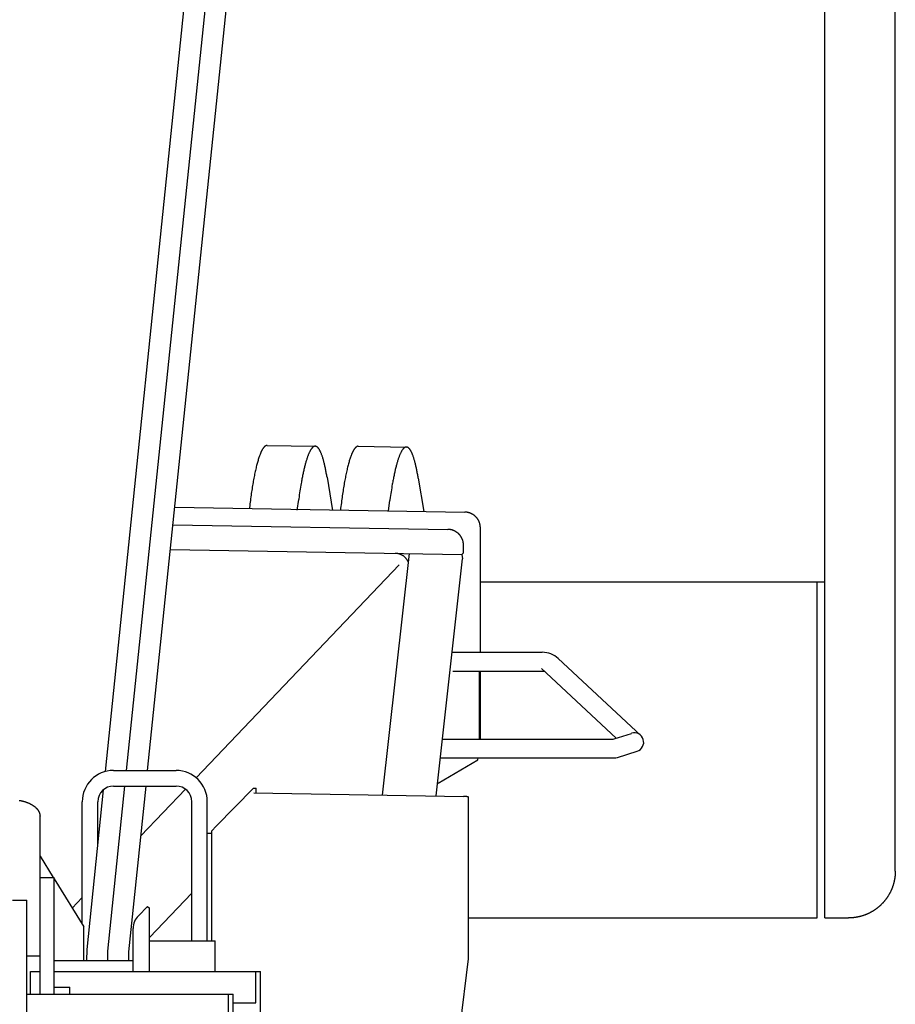
# Model space of a CAD drawing. Extents: x -59639 to 24000, y -75 to 35000.
# Drawn here: x -42976 to -42416, y 2875 to 3504 of the extents above; entities that cross this region are included whole.
import ezdxf

# ---------------------------------------------------------------- set-up
doc = ezdxf.new("R2010")
doc.units = 0
doc.header["$LTSCALE"] = 15
doc.layers.get('0').update_dxf_attribs({"linetype": 'CONTINUOUS'})
doc.layers.add('255', color=7, linetype='CONTINUOUS')

# ---------------------------------------------------------------- blocks, each defined once
blk = doc.blocks.new('591-BOOM_FRONT')
at = {"color": 3, "linetype": 'CONTINUOUS'}
for p, q in [((464.8, 193.64), (524.2, 768.87)), ((478.35, 194.33), (537.53, 767.5)), ((491.82, 194.33), (550.86, 766.12)), ((704.63, 344.48), (704.63, 349.44)), ((692.81, 332.41), (693.83, 333.45)), ((704.05, 214.37), (704.05, 257.89)), ((470, 194.33), (510, 194.33)), ((466.42, 78.8), (477.31, 184.33)), ((470, 184.33), (510, 184.33)), ((479.84, 78.37), (490.79, 184.33)), ((453.06, 79.87), (463.6, 182.02)), ((697.04, 117.54), (697.04, 177.67)), ((450, 95.96), (450, 174.33)), ((460, 147.11), (460, 174.33)), ((520, 85.31), (520, 174.33)), ((530, 85.31), (530, 174.33)), ((423, 51.3), (423, 165.07)), ((532.87, 155.8), (535.64, 158.63)), ((532.87, 155.8), (535.64, 158.63)), ((423, 139.53), (431.51, 125.79)), ((423, 125.79), (432, 125.79)), ((432, 51.3), (432, 125.79)), ((432, 125.01), (451, 94.35)), ((405.5, 111.3), (414.5, 111.3)), ((414.5, -68.7), (414.5, 111.3)), ((485.9, 101.45), (491.84, 107.39)), ((491.84, 107.39), (492.97, 106.26)), ((492.97, 65.79), (492.97, 106.26)), ((451, 72.79), (451, 94.35)), ((482.5, 65.79), (482.5, 93.25)), ((492.97, 85.31), (535, 85.31)), ((535, 65.79), (535, 85.31)), ((414.5, 75.79), (423, 75.79)), ((452.99, 72.79), (453.06, 79.87)), ((466.39, 72.79), (466.45, 79.12)), ((479.79, 72.79), (479.84, 78.37)), ((432.5, 72.79), (482.5, 72.79)), ((417, 65.79), (423, 65.79)), ((417, 51.3), (417, 65.79)), ((432, 65.79), (564, 65.79)), ((561, 45.79), (561, 65.79)), ((564, -22.21), (564, 65.79)), ((414.5, 51.3), (546.5, 51.3)), ((432, 55.79), (442, 55.79)), ((442, 51.3), (442, 55.79)), ((543.5, 31.3), (543.5, 51.3)), ((546.5, -36.7), (546.5, 51.3)), ((546.5, 45.79), (561, 45.79))]:
    blk.add_line(p, q, dxfattribs=at)
at = {"color": 130, "linetype": 'CONTINUOUS'}
for p, q in [((568.26, 402.16), (599.01, 401.64)), ((626.57, 401.64), (657.32, 401.13)), ((606.58, 381.8), (610.06, 360.48)), ((664.89, 381.29), (668.37, 359.96)), ((587.51, 360.86), (588.42, 367.54)), ((645.82, 360.34), (646.73, 367.02)), ((509.2, 362.63), (694.71, 359.52)), ((508.04, 351.43), (683.91, 348.49)), ((704.63, 269.89), (704.63, 344.48)), ((506.4, 335.53), (692.81, 332.41)), ((693.83, 333.45), (693.83, 338.4)), ((642.13, 178.59), (659.37, 332.97)), ((676.28, 178.02), (693.22, 329.7)), ((692.81, 332.41), (693.22, 329.7)), ((522.88, 189.63), (652.64, 325.9)), ((686.94, 269.89), (744.25, 269.89)), ((754.48, 265.87), (807.18, 216.73)), ((743.7, 259.51), (791.45, 214.98)), ((686.94, 257.89), (745.43, 257.89)), ((704.63, 214.37), (704.63, 257.89)), ((680.34, 214.37), (788.9, 214.37)), ((790.1, 214.56), (801.29, 218.06)), ((679, 202.37), (790.44, 202.37)), ((702.92, 201.17), (703.29, 202.37)), ((792.23, 202.65), (804.88, 206.61)), ((677.66, 186.18), (702.92, 201.17)), ((535.64, 158.63), (559.56, 183.07)), ((559.56, 183.07), (561.14, 183.04)), ((561.14, 179.95), (561.14, 183.04)), ((487.5, 152.46), (515.96, 182.36)), ((559.76, 179.98), (693.83, 177.73)), ((697.04, 73.97), (697.04, 177.67)), ((530, 154.25), (532.87, 154.2)), ((532.87, 85.31), (532.87, 155.8)), ((492.97, 87.5), (520, 115.89)), ((443.57, 106.33), (450, 113.08)), ((690.12, 18.1), (697.04, 73.97))]:
    blk.add_line(p, q, dxfattribs=at)
for points in [[(568.26, 402.16), (568.17, 402.16), (568.07, 402.15), (567.98, 402.14), (567.88, 402.12), (567.78, 402.1), (567.69, 402.07), (567.59, 402.04), (567.5, 402), (567.4, 401.96), (567.3, 401.91), (567.21, 401.86), (567.11, 401.8), (567.01, 401.73), (566.92, 401.66), (566.82, 401.59), (566.72, 401.51), (566.63, 401.42), (566.53, 401.33), (566.43, 401.24), (566.34, 401.14), (566.24, 401.03), (566.14, 400.92), (566.05, 400.8), (565.95, 400.68), (565.85, 400.55), (565.76, 400.42), (565.66, 400.28), (565.56, 400.14), (565.47, 399.99), (565.37, 399.84), (565.27, 399.68), (565.18, 399.52), (565.08, 399.35), (564.99, 399.17), (564.89, 398.99), (564.79, 398.81), (564.7, 398.62), (564.6, 398.43), (564.51, 398.23), (564.41, 398.02), (564.32, 397.81), (564.22, 397.6), (564.12, 397.38), (564.03, 397.15), (563.93, 396.92), (563.74, 396.45), (563.55, 395.95), (563.37, 395.44), (563.18, 394.9), (562.99, 394.35), (562.8, 393.78), (562.62, 393.18), (562.43, 392.57), (562.25, 391.94), (562.06, 391.29), (561.88, 390.62), (561.7, 389.93), (561.52, 389.22), (561.34, 388.49), (561.16, 387.75), (560.98, 386.98), (560.8, 386.2), (560.62, 385.4), (560.45, 384.58), (560.27, 383.75), (560.1, 382.89), (559.93, 382.02), (559.76, 381.14), (559.59, 380.23), (559.42, 379.31), (559.26, 378.37), (559.09, 377.42), (558.93, 376.45), (558.77, 375.46), (558.61, 374.45), (558.45, 373.44), (558.29, 372.4), (558.13, 371.35), (557.98, 370.28), (557.83, 369.2), (557.67, 368.11), (557.53, 367), (557.38, 365.88), (557.23, 364.74), (557.09, 363.59), (556.95, 362.42), (556.87, 361.83)], [(606.58, 381.8), (606.46, 382.5), (606.35, 383.18), (606.23, 383.85), (606.11, 384.51), (605.99, 385.16), (605.87, 385.79), (605.75, 386.42), (605.63, 387.03), (605.51, 387.63), (605.38, 388.22), (605.26, 388.8), (605.13, 389.37), (605, 389.92), (604.87, 390.46), (604.74, 390.99), (604.61, 391.51), (604.48, 392.01), (604.35, 392.51), (604.22, 392.99), (604.08, 393.46), (603.95, 393.91), (603.81, 394.35), (603.68, 394.78), (603.54, 395.2), (603.4, 395.61), (603.26, 396), (603.12, 396.38), (602.98, 396.74), (602.84, 397.1), (602.7, 397.44), (602.56, 397.77), (602.42, 398.08), (602.27, 398.38), (602.13, 398.67), (601.98, 398.95), (601.84, 399.21), (601.69, 399.46), (601.55, 399.69), (601.4, 399.91), (601.32, 400.02), (601.25, 400.12), (601.18, 400.22), (601.1, 400.32), (601.03, 400.41), (600.95, 400.5), (600.88, 400.59), (600.8, 400.67), (600.73, 400.75), (600.65, 400.82), (600.58, 400.9), (600.5, 400.97), (600.43, 401.03), (600.35, 401.09), (600.28, 401.15), (600.2, 401.21), (600.13, 401.26), (600.05, 401.31), (599.98, 401.36), (599.9, 401.4), (599.83, 401.44), (599.75, 401.47), (599.67, 401.51), (599.6, 401.53), (599.52, 401.56), (599.44, 401.58), (599.37, 401.6), (599.29, 401.62), (599.22, 401.63), (599.14, 401.64), (599.06, 401.64), (598.99, 401.64), (598.91, 401.64), (598.83, 401.64), (598.76, 401.63), (598.68, 401.62), (598.6, 401.6), (598.52, 401.58), (598.45, 401.56), (598.37, 401.54), (598.29, 401.51), (598.22, 401.47), (598.14, 401.44), (598.06, 401.4), (597.99, 401.36), (597.91, 401.31), (597.83, 401.26), (597.75, 401.21), (597.68, 401.16), (597.6, 401.1), (597.52, 401.03), (597.44, 400.97), (597.37, 400.9), (597.29, 400.83), (597.21, 400.75), (597.13, 400.67), (597.06, 400.59), (596.98, 400.5), (596.9, 400.41), (596.83, 400.32), (596.75, 400.23), (596.67, 400.13), (596.59, 400.02), (596.44, 399.81), (596.28, 399.58), (596.13, 399.34), (595.98, 399.08), (595.82, 398.82), (595.67, 398.53), (595.51, 398.24), (595.36, 397.93), (595.21, 397.61), (595.06, 397.28), (594.9, 396.93), (594.75, 396.57), (594.6, 396.2), (594.45, 395.81), (594.29, 395.41), (594.14, 395), (593.99, 394.58), (593.84, 394.14), (593.69, 393.69), (593.54, 393.23), (593.39, 392.76), (593.25, 392.27), (593.1, 391.77), (592.95, 391.26), (592.8, 390.74), (592.66, 390.2), (592.51, 389.66), (592.36, 389.1), (592.22, 388.52), (592.08, 387.94), (591.93, 387.35), (591.79, 386.74), (591.65, 386.12), (591.51, 385.49), (591.36, 384.85), (591.22, 384.19), (591.08, 383.53), (590.95, 382.85), (590.81, 382.17), (590.67, 381.47), (590.53, 380.76), (590.4, 380.04), (590.26, 379.31), (590.13, 378.56), (590, 377.81), (589.8, 376.66), (589.6, 375.49), (589.41, 374.29), (589.22, 373.08), (589.03, 371.83), (588.84, 370.57), (588.66, 369.29), (588.48, 367.98), (588.42, 367.54)], [(626.57, 401.64), (626.48, 401.64), (626.38, 401.64), (626.29, 401.62), (626.19, 401.61), (626.09, 401.58), (625.99, 401.56), (625.9, 401.52), (625.8, 401.48), (625.7, 401.44), (625.61, 401.39), (625.51, 401.34), (625.41, 401.28), (625.32, 401.21), (625.22, 401.14), (625.12, 401.07), (625.02, 400.98), (624.93, 400.9), (624.83, 400.81), (624.73, 400.71), (624.64, 400.61), (624.54, 400.5), (624.44, 400.39), (624.34, 400.27), (624.25, 400.14), (624.15, 400.02), (624.05, 399.88), (623.95, 399.74), (623.86, 399.6), (623.76, 399.45), (623.66, 399.29), (623.57, 399.13), (623.47, 398.97), (623.37, 398.8), (623.28, 398.62), (623.18, 398.44), (623.08, 398.25), (622.99, 398.06), (622.89, 397.86), (622.79, 397.66), (622.7, 397.46), (622.6, 397.24), (622.51, 397.03), (622.41, 396.8), (622.31, 396.58), (622.22, 396.34), (622.12, 396.11), (621.93, 395.62), (621.74, 395.1), (621.55, 394.57), (621.36, 394.02), (621.17, 393.45), (620.99, 392.86), (620.8, 392.25), (620.61, 391.62), (620.43, 390.97), (620.24, 390.3), (620.06, 389.61), (619.88, 388.91), (619.7, 388.18), (619.52, 387.44), (619.34, 386.67), (619.16, 385.89), (618.98, 385.09), (618.8, 384.27), (618.63, 383.44), (618.45, 382.58), (618.28, 381.71), (618.11, 380.82), (617.94, 379.92), (617.77, 378.99), (617.6, 378.05), (617.44, 377.09), (617.27, 376.12), (617.11, 375.13), (616.95, 374.12), (616.78, 373.1), (616.63, 372.06), (616.47, 371.01), (616.31, 369.94), (616.16, 368.85), (616.01, 367.76), (615.86, 366.64), (615.71, 365.51), (615.56, 364.37), (615.42, 363.21), (615.27, 362.04), (615.13, 360.85)], [(664.89, 381.29), (664.77, 381.98), (664.66, 382.66), (664.54, 383.33), (664.42, 383.99), (664.3, 384.64), (664.18, 385.28), (664.06, 385.9), (663.94, 386.52), (663.82, 387.12), (663.69, 387.71), (663.57, 388.28), (663.44, 388.85), (663.31, 389.4), (663.18, 389.95), (663.05, 390.48), (662.92, 390.99), (662.79, 391.5), (662.66, 391.99), (662.53, 392.47), (662.39, 392.94), (662.26, 393.4), (662.12, 393.84), (661.99, 394.27), (661.85, 394.69), (661.71, 395.09), (661.57, 395.48), (661.43, 395.86), (661.29, 396.23), (661.15, 396.58), (661.01, 396.92), (660.87, 397.25), (660.73, 397.57), (660.58, 397.87), (660.44, 398.15), (660.29, 398.43), (660.15, 398.69), (660, 398.94), (659.86, 399.18), (659.71, 399.4), (659.63, 399.5), (659.56, 399.61), (659.49, 399.71), (659.41, 399.8), (659.34, 399.9), (659.26, 399.98), (659.19, 400.07), (659.11, 400.15), (659.04, 400.23), (658.96, 400.31), (658.89, 400.38), (658.82, 400.45), (658.74, 400.52), (658.66, 400.58), (658.59, 400.64), (658.51, 400.69), (658.44, 400.75), (658.36, 400.8), (658.29, 400.84), (658.21, 400.88), (658.14, 400.92), (658.06, 400.96), (657.98, 400.99), (657.91, 401.02), (657.83, 401.04), (657.75, 401.07), (657.68, 401.08), (657.6, 401.1), (657.53, 401.11), (657.45, 401.12), (657.37, 401.13), (657.3, 401.13), (657.22, 401.13), (657.14, 401.12), (657.07, 401.11), (656.99, 401.1), (656.91, 401.09), (656.83, 401.07), (656.76, 401.05), (656.68, 401.02), (656.6, 400.99), (656.53, 400.96), (656.45, 400.92), (656.37, 400.88), (656.3, 400.84), (656.22, 400.8), (656.14, 400.75), (656.06, 400.7), (655.99, 400.64), (655.91, 400.58), (655.83, 400.52), (655.75, 400.45), (655.68, 400.38), (655.6, 400.31), (655.52, 400.24), (655.44, 400.16), (655.37, 400.07), (655.29, 399.99), (655.21, 399.9), (655.14, 399.81), (655.06, 399.71), (654.98, 399.61), (654.9, 399.51), (654.75, 399.29), (654.59, 399.06), (654.44, 398.82), (654.29, 398.57), (654.13, 398.3), (653.98, 398.02), (653.82, 397.72), (653.67, 397.42), (653.52, 397.1), (653.37, 396.76), (653.21, 396.42), (653.06, 396.06), (652.91, 395.68), (652.76, 395.3), (652.6, 394.9), (652.45, 394.49), (652.3, 394.06), (652.15, 393.63), (652, 393.18), (651.85, 392.72), (651.7, 392.24), (651.56, 391.76), (651.41, 391.26), (651.26, 390.75), (651.11, 390.22), (650.97, 389.69), (650.82, 389.14), (650.67, 388.58), (650.53, 388.01), (650.39, 387.43), (650.24, 386.83), (650.1, 386.22), (649.96, 385.6), (649.82, 384.97), (649.67, 384.33), (649.53, 383.68), (649.39, 383.01), (649.26, 382.34), (649.12, 381.65), (648.98, 380.95), (648.84, 380.24), (648.71, 379.52), (648.57, 378.79), (648.44, 378.05), (648.31, 377.3), (648.11, 376.15), (647.91, 374.97), (647.72, 373.78), (647.53, 372.56), (647.34, 371.32), (647.15, 370.06), (646.97, 368.77), (646.79, 367.46), (646.73, 367.02)], [(704.63, 349.44), (704.62, 349.68), (704.61, 349.93), (704.6, 350.17), (704.58, 350.41), (704.55, 350.66), (704.52, 350.9), (704.48, 351.14), (704.44, 351.38), (704.39, 351.62), (704.33, 351.85), (704.27, 352.09), (704.2, 352.33), (704.13, 352.56), (704.05, 352.79), (703.96, 353.02), (703.87, 353.25), (703.78, 353.47), (703.67, 353.69), (703.57, 353.92), (703.46, 354.13), (703.34, 354.35), (703.22, 354.56), (703.09, 354.77), (702.95, 354.98), (702.82, 355.18), (702.67, 355.38), (702.53, 355.57), (702.37, 355.77), (702.22, 355.96), (702.06, 356.14), (701.89, 356.32), (701.72, 356.5), (701.55, 356.67), (701.37, 356.84), (701.19, 357), (701, 357.16), (700.81, 357.32), (700.62, 357.47), (700.42, 357.62), (700.22, 357.76), (700.01, 357.89), (699.81, 358.02), (699.6, 358.15), (699.38, 358.27), (699.17, 358.39), (698.95, 358.5), (698.73, 358.6), (698.5, 358.7), (698.28, 358.8), (698.05, 358.88), (697.82, 358.97), (697.59, 359.05), (697.35, 359.12), (697.12, 359.18), (696.88, 359.24), (696.64, 359.3), (696.4, 359.35), (696.16, 359.39), (695.92, 359.43), (695.68, 359.46), (695.44, 359.48), (695.19, 359.5), (694.95, 359.51), (694.71, 359.52)], [(693.83, 338.4), (693.82, 338.65), (693.81, 338.89), (693.8, 339.13), (693.78, 339.38), (693.75, 339.62), (693.72, 339.86), (693.68, 340.1), (693.64, 340.34), (693.58, 340.58), (693.53, 340.82), (693.47, 341.05), (693.4, 341.29), (693.33, 341.52), (693.25, 341.75), (693.16, 341.98), (693.07, 342.21), (692.97, 342.44), (692.87, 342.66), (692.77, 342.88), (692.65, 343.1), (692.54, 343.31), (692.41, 343.53), (692.29, 343.73), (692.15, 343.94), (692.02, 344.14), (691.87, 344.34), (691.73, 344.54), (691.57, 344.73), (691.42, 344.92), (691.26, 345.11), (691.09, 345.29), (690.92, 345.46), (690.75, 345.64), (690.57, 345.81), (690.39, 345.97), (690.2, 346.13), (690.01, 346.28), (689.82, 346.43), (689.62, 346.58), (689.42, 346.72), (689.21, 346.86), (689.01, 346.99), (688.8, 347.12), (688.58, 347.24), (688.37, 347.35), (688.15, 347.46), (687.93, 347.57), (687.7, 347.67), (687.48, 347.76), (687.25, 347.85), (687.02, 347.93), (686.79, 348.01), (686.55, 348.08), (686.32, 348.15), (686.08, 348.21), (685.84, 348.26), (685.6, 348.31), (685.36, 348.35), (685.12, 348.39), (684.88, 348.42), (684.64, 348.45), (684.39, 348.46), (684.15, 348.48), (683.91, 348.49)], [(658.73, 327.22), (658.66, 327.38), (658.6, 327.54), (658.53, 327.69), (658.45, 327.85), (658.38, 328), (658.3, 328.15), (658.22, 328.3), (658.13, 328.45), (658.05, 328.6), (657.96, 328.75), (657.86, 328.89), (657.77, 329.03), (657.67, 329.18), (657.57, 329.31), (657.47, 329.45), (657.36, 329.59), (657.26, 329.72), (657.15, 329.85), (657.03, 329.98), (656.92, 330.11), (656.8, 330.23), (656.68, 330.36), (656.56, 330.48), (656.44, 330.6), (656.31, 330.71), (656.18, 330.83), (656.05, 330.94), (655.92, 331.05), (655.79, 331.16), (655.65, 331.26), (655.51, 331.36), (655.37, 331.46), (655.23, 331.56), (655.09, 331.65), (654.94, 331.74), (654.79, 331.83), (654.65, 331.92), (654.5, 332), (654.35, 332.08), (654.19, 332.16), (654.04, 332.23), (653.88, 332.3), (653.73, 332.37), (653.57, 332.44), (653.41, 332.5), (653.25, 332.56), (653.09, 332.62), (652.93, 332.67), (652.76, 332.73), (652.6, 332.77), (652.43, 332.82), (652.27, 332.86), (652.1, 332.9), (651.94, 332.94), (651.77, 332.97), (651.6, 333), (651.43, 333.03), (651.26, 333.05), (651.09, 333.07), (650.92, 333.09), (650.75, 333.1), (650.58, 333.11), (650.41, 333.12), (650.24, 333.12)]]:
    blk.add_lwpolyline(points, dxfattribs=at)
at = {"color": 3, "linetype": 'CONTINUOUS'}
for points in [[(696.63, 177.25), (696.64, 177.27), (696.65, 177.3), (696.65, 177.32), (696.64, 177.34), (696.63, 177.36), (696.61, 177.38), (696.58, 177.4), (696.54, 177.42), (696.49, 177.44), (696.44, 177.46), (696.38, 177.48), (696.31, 177.5), (696.24, 177.51), (696.07, 177.55), (695.88, 177.58), (695.66, 177.61), (695.42, 177.64), (695.16, 177.66), (694.89, 177.68), (694.6, 177.7), (694.3, 177.71), (694.14, 177.72), (693.83, 177.73)], [(409.75, 175.17), (410.04, 175.12), (410.34, 175.07), (410.63, 175.02), (410.92, 174.96), (411.22, 174.9), (411.51, 174.83), (411.8, 174.77), (412.09, 174.7), (412.38, 174.62), (412.66, 174.55), (412.95, 174.47), (413.24, 174.38), (413.52, 174.29), (413.81, 174.2), (414.09, 174.11), (414.37, 174.01), (414.65, 173.91), (414.93, 173.8), (415.21, 173.7), (415.48, 173.58), (415.76, 173.47), (416.03, 173.35), (416.3, 173.22), (416.57, 173.09), (416.79, 172.98), (417.01, 172.87), (417.23, 172.75), (417.45, 172.64), (417.66, 172.51), (417.87, 172.39), (418.08, 172.26), (418.29, 172.13), (418.49, 172), (418.7, 171.87), (418.9, 171.73), (419.1, 171.58), (419.29, 171.44), (419.49, 171.29), (419.68, 171.13), (419.87, 170.97), (420.05, 170.81), (420.23, 170.65), (420.41, 170.48), (420.59, 170.3), (420.7, 170.19), (420.8, 170.08), (420.9, 169.97), (421, 169.86), (421.1, 169.75), (421.2, 169.64), (421.29, 169.52), (421.38, 169.41), (421.47, 169.29), (421.56, 169.17), (421.65, 169.05), (421.73, 168.93), (421.81, 168.81), (421.89, 168.69), (421.97, 168.56), (422.04, 168.44), (422.11, 168.31), (422.18, 168.18), (422.25, 168.05), (422.32, 167.92), (422.38, 167.79), (422.44, 167.65), (422.5, 167.52), (422.55, 167.38), (422.61, 167.25), (422.65, 167.11), (422.7, 166.97), (422.74, 166.83), (422.78, 166.69), (422.82, 166.55), (422.85, 166.4), (422.88, 166.26), (422.91, 166.11), (422.93, 165.97), (422.95, 165.82), (422.97, 165.67), (422.98, 165.52), (422.99, 165.37), (423, 165.22), (423, 165.07)]]:
    blk.add_lwpolyline(points, dxfattribs=at)
at = {"color": 130, "linetype": 'CONTINUOUS'}
for centre, radius, start, end in [((744.25, 254.89), 15, 47.00361, 90), ((803.09, 212.34), 6, 287.40325, 467.40325)]:
    blk.add_arc(centre, radius, start, end, dxfattribs=at)
at = {"color": 3, "linetype": 'CONTINUOUS'}
for centre, radius, start, end in [((788.9, 218.37), 4, 270, 287.40325), ((790.44, 208.37), 6, 270, 287.40325), ((470, 174.33), 20, 90, 180), ((510, 174.33), 20, 0, 90), ((470, 174.33), 10, 90, 180), ((510, 174.33), 10, 0, 90), ((494.1, 93.25), 11.6, 135, 180)]:
    blk.add_arc(centre, radius, start, end, dxfattribs=at)
blk = doc.blocks.new('UPPER_FRONT')
at = {"color": 2, "linetype": 'CONTINUOUS'}
for p, q in [((925, 100), (925, 785)), ((970, 130), (970, 755)), ((704.63, 315), (925, 315)), ((920, 100), (920, 315)), ((697.04, 100), (920, 100)), ((925, 100), (940, 100))]:
    blk.add_line(p, q, dxfattribs=at)
blk.add_lwpolyline([(970, 130), (970, 129.73), (970, 129.46), (969.99, 129.2), (969.98, 128.93), (969.97, 128.66), (969.96, 128.39), (969.94, 128.13), (969.92, 127.86), (969.9, 127.59), (969.88, 127.33), (969.86, 127.06), (969.83, 126.79), (969.8, 126.53), (969.77, 126.26), (969.73, 126), (969.69, 125.73), (969.66, 125.47), (969.61, 125.2), (969.57, 124.94), (969.52, 124.67), (969.47, 124.41), (969.42, 124.15), (969.37, 123.88), (969.31, 123.62), (969.26, 123.36), (969.2, 123.1), (969.13, 122.84), (969.07, 122.58), (969, 122.32), (968.93, 122.06), (968.86, 121.81), (968.78, 121.55), (968.71, 121.29), (968.63, 121.04), (968.55, 120.78), (968.46, 120.53), (968.38, 120.27), (968.29, 120.02), (968.2, 119.77), (968.11, 119.52), (968.01, 119.27), (967.92, 119.02), (967.82, 118.77), (967.72, 118.52), (967.61, 118.27), (967.51, 118.03), (967.4, 117.78), (967.29, 117.54), (967.18, 117.29), (967.06, 117.05), (966.95, 116.81), (966.83, 116.57), (966.71, 116.33), (966.58, 116.09), (966.46, 115.86), (966.33, 115.62), (966.2, 115.39), (966.07, 115.15), (965.94, 114.92), (965.8, 114.69), (965.66, 114.46), (965.52, 114.23), (965.38, 114.01), (965.24, 113.78), (965.09, 113.56), (964.94, 113.33), (964.79, 113.11), (964.64, 112.89), (964.49, 112.67), (964.33, 112.45), (964.18, 112.24), (964.02, 112.02), (963.85, 111.81), (963.69, 111.6), (963.53, 111.39), (963.36, 111.18), (963.19, 110.97), (963.02, 110.76), (962.85, 110.56), (962.67, 110.35), (962.5, 110.15), (962.32, 109.95), (962.14, 109.75), (961.96, 109.56), (961.77, 109.36), (961.59, 109.17), (961.4, 108.98), (961.21, 108.79), (961.02, 108.6), (960.83, 108.41), (960.64, 108.23), (960.44, 108.04), (960.25, 107.86), (960.05, 107.68), (959.85, 107.5), (959.65, 107.33), (959.44, 107.15), (959.24, 106.98), (959.03, 106.81), (958.82, 106.64), (958.61, 106.47), (958.4, 106.31), (958.19, 106.15), (957.98, 105.98), (957.76, 105.82), (957.55, 105.67), (957.33, 105.51), (957.11, 105.36), (956.89, 105.21), (956.67, 105.06), (956.44, 104.91), (956.22, 104.76), (955.99, 104.62), (955.77, 104.48), (955.54, 104.34), (955.31, 104.2), (955.08, 104.06), (954.85, 103.93), (954.61, 103.8), (954.38, 103.67), (954.14, 103.54), (953.91, 103.42), (953.67, 103.29), (953.43, 103.17), (953.19, 103.05), (952.95, 102.94), (952.71, 102.82), (952.46, 102.71), (952.22, 102.6), (951.97, 102.49), (951.73, 102.39), (951.48, 102.28), (951.23, 102.18), (950.98, 102.08), (950.73, 101.99), (950.48, 101.89), (950.23, 101.8), (949.98, 101.71), (949.73, 101.62), (949.47, 101.54), (949.22, 101.45), (948.96, 101.37), (948.71, 101.29), (948.45, 101.22), (948.19, 101.14), (947.94, 101.07), (947.68, 101), (947.42, 100.93), (947.16, 100.87), (946.9, 100.8), (946.64, 100.74), (946.38, 100.69), (946.12, 100.63), (945.85, 100.58), (945.59, 100.53), (945.33, 100.48), (945.06, 100.43), (944.8, 100.39), (944.53, 100.34), (944.27, 100.31), (944, 100.27), (943.74, 100.23), (943.47, 100.2), (943.21, 100.17), (942.94, 100.14), (942.67, 100.12), (942.41, 100.1), (942.14, 100.08), (941.87, 100.06), (941.61, 100.04), (941.34, 100.03), (941.07, 100.02), (940.8, 100.01), (940.54, 100), (940.27, 100), (940, 100)], dxfattribs=at)
at = {"layer": '255', "color": 7, "linetype": 'CONTINUOUS'}
blk.add_blockref('591-BOOM_FRONT', (0, 0), dxfattribs=at)

msp = doc.modelspace()

# ---------------------------------------------------------------- block references
at = {"layer": '255', "color": 7, "linetype": 'CONTINUOUS'}
msp.add_blockref('UPPER_FRONT', (-43385.99, 2830), dxfattribs=at)

doc.saveas('drawing.dxf')
